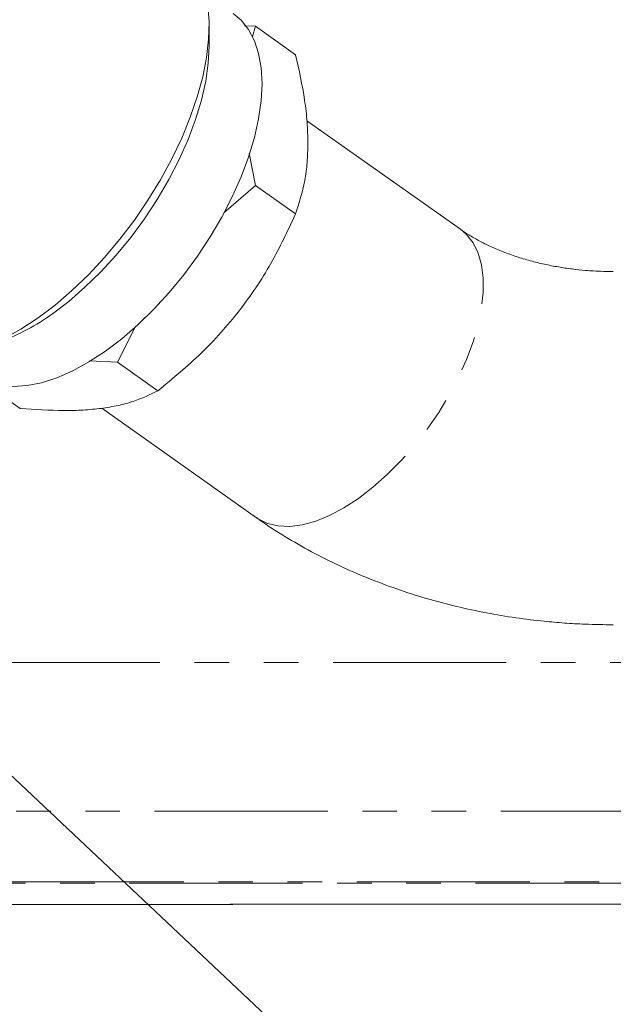
# Model space of a CAD drawing. Units: millimetres. Extents: x 11 to 1180, y 5 to 832.
# Drawn here: x 544 to 566, y 129 to 165 of the extents above; entities that cross this region are included whole.
import ezdxf

# ---------------------------------------------------------------- set-up
doc = ezdxf.new("R2010")
doc.units = ezdxf.units.MM
doc.linetypes.add('PHANTOM', pattern=[12.7, 6.35, -1.27, 1.27, -1.27, 1.27, -1.27])
doc.layers.add('SLD-0', color=7, linetype='Continuous')
doc.styles.add('SLDTEXTSTYLE0', font='TXT', dxfattribs={"width": 0.605})
doc.dimstyles.new('SLDDIMSTYLE0', dxfattribs={"dimtxt": 0, "dimasz": 3, "dimexe": 0, "dimexo": 0.0625, "dimgap": 0, "dimtad": 0, "dimtih": 1, "dimtoh": 1, "dimdec": 0, "dimrnd": 1e-09, "dimzin": 0, "dimdsep": 46, "dimtxsty": 'Standard', "dimsah": 1, "dimcen": 0.09, "dimadec": 0, "dimazin": 0, "dimtfac": 3, "dimtdec": 0, "dimtofl": 0, "dimtmove": 0, "dimatfit": 3, "dimfxl": 0, "dimfrac": 2, "dimtolj": 1, "dimtzin": 0, "dimarcsym": 0})
doc.dimstyles.new('SLDDIMSTYLE2', dxfattribs={"dimtxt": 3, "dimasz": 3, "dimexe": 0, "dimexo": 0.0625, "dimgap": 0.75, "dimtad": 0, "dimdec": 1, "dimlfac": 4, "dimrnd": 1e-09, "dimzin": 4, "dimdsep": 46, "dimtxsty": 'SLDTEXTSTYLE0', "dimsah": 1, "dimcen": 0.09, "dimadec": 0, "dimazin": 0, "dimtfac": 1, "dimtdec": 3, "dimtofl": 0, "dimtmove": 0, "dimatfit": 3, "dimfxl": 0, "dimfrac": 2, "dimtolj": 1, "dimtzin": 12, "dimarcsym": 0})
doc.dimstyles.new('SLDDIMSTYLE3', dxfattribs={"dimtxt": 3, "dimasz": 3, "dimexe": 0, "dimexo": 0.0625, "dimgap": 0.75, "dimtad": 0, "dimdec": 1, "dimlfac": 4, "dimrnd": 1e-09, "dimzin": 12, "dimdsep": 46, "dimtxsty": 'SLDTEXTSTYLE0', "dimsah": 1, "dimcen": 0.09, "dimadec": 0, "dimazin": 0, "dimtfac": 1, "dimtdec": 3, "dimtofl": 0, "dimtmove": 0, "dimatfit": 3, "dimfxl": 0, "dimfrac": 2, "dimtolj": 1, "dimtzin": 12, "dimarcsym": 0})
doc.dimstyles.new('SLDDIMSTYLE4', dxfattribs={"dimtxt": 3, "dimasz": 3, "dimexe": 0, "dimexo": 0.0625, "dimgap": 0.75, "dimtad": 0, "dimdec": 1, "dimlfac": 4, "dimrnd": 1e-09, "dimzin": 4, "dimdsep": 46, "dimtxsty": 'SLDTEXTSTYLE0', "dimsah": 1, "dimcen": 0.09, "dimadec": 0, "dimazin": 0, "dimtfac": 1, "dimtdec": 3, "dimtofl": 0, "dimtmove": 0, "dimatfit": 3, "dimfxl": 0, "dimfrac": 2, "dimtolj": 1, "dimtzin": 12, "dimarcsym": 0})
doc.dimstyles.new('SLDDIMSTYLE6', dxfattribs={"dimtxt": 3, "dimasz": 3, "dimexe": 0, "dimexo": 0.0625, "dimgap": 0.75, "dimtad": 0, "dimtih": 1, "dimtoh": 1, "dimdec": 4, "dimlfac": 4, "dimzin": 12, "dimdsep": 46, "dimtxsty": 'SLDTEXTSTYLE0', "dimsah": 1, "dimcen": 0.09, "dimadec": 0, "dimazin": 0, "dimtfac": 1, "dimtdec": 3, "dimtofl": 0, "dimtmove": 0, "dimatfit": 3, "dimfxl": 0, "dimfrac": 2, "dimtolj": 1, "dimtzin": 12, "dimarcsym": 0})

# ---------------------------------------------------------------- blocks, each defined once
blk = doc.blocks.new('*D19')
at = {"layer": 'SLD-0'}
for p, q in [((527.866, 273.854), (527.866, 90.705)), ((536.369, 184.106), (536.369, 90.705)), ((527.866, 93.88), (522.097, 93.88)), ((536.369, 93.88), (545.009, 93.88))]:
    blk.add_line(p, q, dxfattribs=at)
for points in [[(527.866, 93.88), (524.866, 94.341), (524.866, 93.418)], [(536.369, 93.88), (539.369, 93.418), (539.369, 94.341)]]:
    blk.add_solid(points, dxfattribs=at)
at = {"layer": 'SLD-0', "insert": (546.597, 95.447), "char_height": 3, "attachment_point": 1, "style": 'SLDTEXTSTYLE0'}
blk.add_mtext('34.0', dxfattribs=at)
blk = doc.blocks.new('*D22')
at = {"layer": 'SLD-0'}
for p, q in [((646.369, 228.653), (646.369, 64.625)), ((536.369, 128.463), (536.369, 64.625)), ((536.369, 67.8), (584.629, 67.8)), ((646.369, 67.8), (598.109, 67.8))]:
    blk.add_line(p, q, dxfattribs=at)
for points in [[(536.369, 67.8), (539.369, 67.339), (539.369, 68.262)], [(646.369, 67.8), (643.369, 68.262), (643.369, 67.339)]]:
    blk.add_solid(points, dxfattribs=at)
at = {"layer": 'SLD-0', "insert": (586.216, 69.368), "char_height": 3, "attachment_point": 1, "style": 'SLDTEXTSTYLE0'}
blk.add_mtext('440.0', dxfattribs=at)
blk = doc.blocks.new('*D25')
at = {"layer": 'SLD-0'}
for p, q in [((575.519, 162.142), (575.519, 76.625)), ((536.369, 149.536), (536.369, 76.625)), ((536.369, 79.8), (549.204, 79.8)), ((575.519, 79.8), (562.684, 79.8))]:
    blk.add_line(p, q, dxfattribs=at)
for points in [[(536.369, 79.8), (539.369, 79.339), (539.369, 80.262)], [(575.519, 79.8), (572.519, 80.262), (572.519, 79.339)]]:
    blk.add_solid(points, dxfattribs=at)
at = {"layer": 'SLD-0', "insert": (550.791, 81.368), "char_height": 3, "attachment_point": 1, "style": 'SLDTEXTSTYLE0'}
blk.add_mtext('156.6', dxfattribs=at)
blk = doc.blocks.new('*D29')
at = {"layer": 'SLD-0'}
blk.add_line((596.389, 132.297), (623.331, 132.297), dxfattribs=at)
for start, end in [(28.3292, 45), (0, 16.9077)]:
    blk.add_arc((595.119, 132.297), 25.037, start, end, dxfattribs=at)
for points in [[(612.823, 150), (614.468, 147.45), (615.159, 148.063)], [(620.156, 132.297), (620.438, 135.319), (619.516, 135.264)]]:
    blk.add_solid(points, dxfattribs=at)
at = {"layer": 'SLD-0', "insert": (615.137, 143.445), "char_height": 3, "attachment_point": 1, "style": 'SLDTEXTSTYLE0'}
blk.add_mtext('45°', dxfattribs=at)
blk = doc.blocks.new('*D30')
at = {"layer": 'SLD-0'}
blk.add_line((476.349, 132.297), (450.945, 132.297), dxfattribs=at)
for start, end in [(135, 151.2788), (163.4519, 180)]:
    blk.add_arc((477.619, 132.297), 23.499, start, end, dxfattribs=at)
for points in [[(461.003, 148.913), (458.674, 146.966), (459.367, 146.356)], [(454.12, 132.297), (454.771, 135.261), (453.85, 135.32)]]:
    blk.add_solid(points, dxfattribs=at)
at = {"layer": 'SLD-0', "insert": (452.796, 142.857), "char_height": 3, "attachment_point": 1, "style": 'SLDTEXTSTYLE0'}
blk.add_mtext('45°', dxfattribs=at)

msp = doc.modelspace()

# ---------------------------------------------------------------- linework, layer by layer
at = {"color": 7, "linetype": 'Continuous', "lineweight": 15}
for p, q in [((550.997575, 163.768081), (550.997575, 164.514206)), ((552.293892, 164.517999), (552.694757, 164.500165)), ((552.694757, 164.500165), (552.589914, 164.116695)), ((552.694757, 164.500165), (554.172181, 163.455469)), ((560.215511, 157.054688), (554.586176, 161.035229)), ((552.463967, 159.844015), (552.694757, 158.667318)), ((552.694757, 158.667318), (551.538473, 157.66389)), ((552.694757, 158.667318), (554.172181, 157.622622)), ((548.311898, 153.512705), (547.643363, 152.179019)), ((547.643363, 152.179019), (546.599716, 152.226308)), ((547.643363, 152.179019), (549.120787, 151.134323)), ((542.591969, 151.523568), (544.069392, 150.478872)), ((547.061982, 150.490293), (552.736515, 146.477792)), ((543.699077, 132.296674), (551.752121, 132.296674))]:
    msp.add_line(p, q, dxfattribs=at)
at = {"color": 8, "linetype": 'PHANTOM', "lineweight": 0}
for p, q in [((542.843348, 141.166178), (568.04942, 141.166178)), ((568.04942, 135.719704), (542.843348, 135.719704)), ((480.216998, 133.122507), (592.520849, 133.122507)), ((592.520849, 133.072332), (480.216998, 133.072332))]:
    msp.add_line(p, q, dxfattribs=at)
at = {"color": 7, "linetype": 'Continuous', "lineweight": 15, "flags": 128}
for points in [[(544.722621, 153.802189), (545.347404, 154.27516), (545.965978, 154.805793), (546.572196, 155.388815), (547.160031, 156.018432), (547.723642, 156.688386), (548.257428, 157.392019), (548.756083, 158.122339), (549.214652, 158.872085), (549.628577, 159.633809), (549.993745, 160.399938), (550.306525, 161.162859), (550.56381, 161.91499), (550.763043, 162.648856), (550.902244, 163.357163), (550.980028, 164.032871), (550.995624, 164.669266), (550.948876, 165.260022), (550.840248, 165.799268), (550.670821, 166.281645), (550.442278, 166.702359), (550.15689, 167.057229), (549.846099, 167.322836)], [(551.884894, 164.967378), (552.169554, 164.724103), (552.442669, 164.381206), (552.658259, 163.97202), (552.813961, 163.501029), (552.90807, 162.973393), (552.939555, 162.394893), (552.90807, 161.771867), (552.813961, 161.111141), (552.658259, 160.419954), (552.442669, 159.705879), (552.169554, 158.976739), (551.841906, 158.240523), (551.463315, 157.505297), (551.037928, 156.779116), (550.570407, 156.069938), (550.065873, 155.38553), (549.529854, 154.733393), (548.968224, 154.120671), (548.387135, 153.554076), (547.792954, 153.039818), (547.192191, 152.583529)], [(545.250211, 153.956717), (545.850974, 154.413005), (546.445155, 154.927264), (547.026244, 155.493858), (547.587874, 156.10658), (548.123893, 156.758718), (548.628426, 157.443125), (549.095948, 158.152304), (549.521334, 158.878484), (549.899926, 159.61371), (550.227574, 160.349926), (550.500689, 161.079066), (550.716278, 161.793141), (550.871981, 162.484329), (550.96609, 163.145055), (550.997575, 163.768081)], [(539.599142, 152.831451), (539.816664, 152.695738), (540.230589, 152.519394), (540.689158, 152.418161), (541.187813, 152.393047), (541.721599, 152.444301), (542.28521, 152.571413), (542.873045, 152.773121), (543.479263, 153.047419), (544.097837, 153.391582), (544.722621, 153.802189)], [(547.192191, 152.583529), (546.591428, 152.19021), (545.997247, 151.86417), (545.416158, 151.60898), (544.854527, 151.427437), (544.318509, 151.32153), (543.813975, 151.292419), (543.346454, 151.340423), (542.921067, 151.465016), (542.542476, 151.664833), (542.499488, 151.694409)]]:
    msp.add_lwpolyline(points, dxfattribs=at)
at = {"color": 8, "linetype": 'PHANTOM', "lineweight": 0, "flags": 128}
for points in [[(552.736515, 146.477792), (552.802344, 146.433619), (553.144692, 146.267701), (553.53209, 146.176142), (553.9593, 146.160179), (554.420544, 146.220028), (554.909584, 146.354881), (555.419808, 146.562912), (555.944315, 146.84131), (556.476013, 147.186309), (557.00771, 147.593244), (557.532218, 148.056611), (558.042441, 148.570145), (558.531482, 149.126901), (558.992726, 149.719349), (559.419935, 150.339477), (559.807334, 150.9789), (560.149681, 151.628971), (560.442349, 152.280898), (560.681379, 152.925865), (560.863538, 153.55515), (560.986364, 154.160243), (561.048195, 154.732962), (561.048195, 155.26556), (560.986364, 155.750836), (560.863538, 156.182228), (560.681379, 156.553901), (560.442349, 156.860829), (560.215511, 157.054688)], [(552.218176, 132.303835), (552.218368, 132.302484), (552.218558, 132.302008)]]:
    msp.add_lwpolyline(points, dxfattribs=at)
at = {"color": 7, "linetype": 'Continuous', "lineweight": 15}
msp.add_arc((540.644515, 160.255255), 7.802821, 290.1656357, 306.1754826, dxfattribs=at)
for points, knots in [([(554.172181, 163.455469), (554.294831, 162.895158), (554.479988, 162.049298), (554.603849, 160.980789), (554.616852, 160.47358), (554.623353, 160.219998)], [0, 0, 0, 0, 0.495254301, 0.74764969, 1, 1, 1, 1]), ([(554.623353, 160.219998), (554.617109, 159.980386), (554.604622, 159.501123), (554.483162, 158.605858), (554.297095, 158.017564), (554.172181, 157.622622)], [0, 0, 0, 0, 0.247333079, 0.494707191, 1, 1, 1, 1]), ([(554.172181, 157.622622), (553.884774, 157.00925), (553.450898, 156.08329), (552.725498, 154.904836), (552.307361, 154.341787), (552.098312, 154.060288)], [0, 0, 0, 0, 0.495257366, 0.747651218, 1, 1, 1, 1]), ([(565.824459, 155.505143), (565.581357, 155.509107), (565.238067, 155.514703), (564.733704, 155.552062), (564.30399, 155.597094), (563.801536, 155.671705), (563.288389, 155.771571), (562.771344, 155.898431), (562.264119, 156.050722), (561.776904, 156.2261), (561.317775, 156.421196), (560.895133, 156.63173), (560.521947, 156.845468), (560.315542, 156.98742), (560.217455, 157.054877)], [0, 0, 0, 0, 0.108350641, 0.153003835, 0.226852655, 0.303366806, 0.385138605, 0.470038872, 0.557169238, 0.645833354, 0.735574105, 0.82612026, 0.917369489, 1, 1, 1, 1]), ([(552.098312, 154.060288), (551.880699, 153.793171), (551.445438, 153.258894), (550.474067, 152.253066), (549.664369, 151.583697), (549.120787, 151.134323)], [0, 0, 0, 0, 0.247331354, 0.494703746, 1, 1, 1, 1]), ([(549.120787, 151.134323), (548.833304, 150.994379), (548.399312, 150.783116), (547.673672, 150.585304), (547.255386, 150.520146), (547.046262, 150.48757)], [0, 0, 0, 0, 0.4952543828, 0.7476497306, 1, 1, 1, 1]), ([(547.046262, 150.48757), (546.828684, 150.464563), (546.393493, 150.418544), (545.422328, 150.394173), (544.612835, 150.44485), (544.069392, 150.478872)], [0, 0, 0, 0, 0.247333033, 0.494707099, 1, 1, 1, 1]), ([(552.738443, 146.480908), (552.776051, 146.452865), (553.108155, 146.205224), (553.778273, 145.783758), (554.747757, 145.221245), (555.759668, 144.714218), (556.802939, 144.258208), (557.873198, 143.856149), (558.963187, 143.50863), (560.063971, 143.216648), (561.160521, 142.981183), (562.234846, 142.801595), (563.188335, 142.684287), (564.033582, 142.611536), (564.878649, 142.56217), (565.477953, 142.555183), (565.824459, 142.551143)], [0, 0, 0, 0, 0.010606092, 0.093657323, 0.176874286, 0.260117912, 0.343246288, 0.426103411, 0.50847484, 0.590062102, 0.670275689, 0.747660894, 0.821365814, 0.873615674, 0.926926846, 1, 1, 1, 1]), ([(551.913521, 132.298177), (551.898929, 132.297859), (551.858291, 132.296975), (551.800342, 132.296707), (551.761022, 132.29668), (551.752121, 132.296674)], [0, 0, 0, 0, 0.302369546, 0.842081252, 1, 1, 1, 1]), ([(551.913529, 132.297802), (551.928947, 132.298211), (551.995212, 132.29997), (552.108332, 132.301324), (552.198854, 132.301249), (552.218656, 132.301232)], [0, 0, 0, 0, 0.191518304, 0.823147975, 1, 1, 1, 1]), ([(552.218559, 132.302102), (553.85655, 132.302307), (561.523794, 132.303268), (575.063009, 132.306629), (586.963803, 132.311137), (592.835659, 132.313362)], [0, 0, 0, 0, 0.1209795399, 0.5662909531, 1, 1, 1, 1])]:
    msp.add_open_spline(points, degree=3, knots=knots, dxfattribs=at)
at = {"color": 8, "linetype": 'PHANTOM', "lineweight": 0}
for points, knots in [([(551.752121, 132.296674), (551.818126, 132.298657), (551.88885, 132.300398), (552.005228, 132.302341), (552.046352, 132.302881), (552.131064, 132.303626), (552.174179, 132.303829), (552.218176, 132.303835)], [0, 0, 0, 0, 0.5, 0.5, 0.75, 0.75, 1, 1, 1, 1]), ([(552.218176, 132.303835), (558.987778, 132.304721), (565.75726, 132.306167), (579.296025, 132.309993), (586.065309, 132.312372), (592.834531, 132.315035)], [0, 0, 0, 0, 0.5, 0.5, 1, 1, 1, 1])]:
    msp.add_open_spline(points, degree=3, knots=knots, dxfattribs=at)

# ---------------------------------------------------------------- dimensions: what is measured, and where the dimension line sits
at = {"layer": 'SLD-0'}
dim = msp.add_linear_dim(base=(536.368923, 93.879764), p1=(527.866423, 275.124174), p2=(536.368923, 185.375624), angle=0, dimstyle='SLDDIMSTYLE2', dxfattribs=at)
dim.commit()
dim.dimension.update_dxf_attribs({"geometry": '*D19', "text_midpoint": (550.604281, 93.879764), "dimtype": 160})
for base, p1, p2, dimstyle, picture, middle in [((646.368923, 67.800223), (536.368923, 129.733245), (646.368923, 229.92286), 'SLDDIMSTYLE4', '*D22', (591.368923, 67.800223)), ((575.518923, 79.800223), (536.368923, 150.806037), (575.518923, 163.411674), 'SLDDIMSTYLE3', '*D25', (555.943923, 79.800223))]:
    dim = msp.add_linear_dim(base=base, p1=p1, p2=p2, dimstyle=dimstyle, dxfattribs=at)
    dim.commit()
    dim.dimension.update_dxf_attribs({"geometry": picture, "text_midpoint": middle, "dimtype": 160})
for base, line1, line2, picture, middle in [((458.817562, 146.39292), ((427.618923, 182.296674), (477.618923, 132.296674)), ((595.118923, 132.296674), (477.618923, 132.296674)), '*D30', (455.908829, 141.28929)), ((619.883554, 135.977379), ((645.118923, 182.296674), (595.118923, 132.296674)), ((477.618923, 132.296674), (595.118923, 132.296674)), '*D29', (618.249784, 141.87779))]:
    dim = msp.add_angular_dim_2l(base=base, line1=line1, line2=line2, dimstyle='SLDDIMSTYLE6', dxfattribs=at)
    dim.commit()
    dim.dimension.update_dxf_attribs({"geometry": picture, "text_midpoint": middle, "dimtype": 162})

# ---------------------------------------------------------------- leaders
msp.add_leader([(540.821869, 139.765261), (577.613361, 105.113742), (580.613361, 105.113742)], dimstyle='SLDDIMSTYLE0', dxfattribs=at)

doc.saveas('drawing.dxf')
